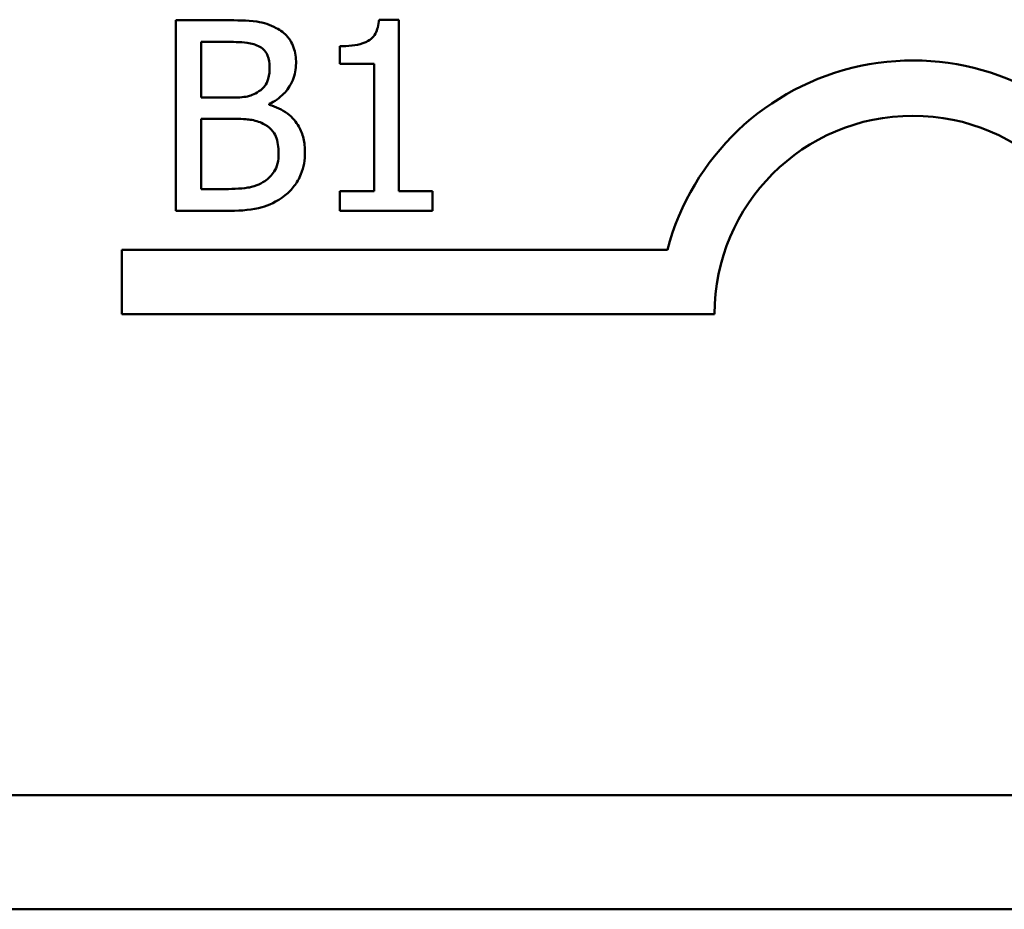
# Model space of a CAD drawing. Units: inches. Extents: x 2 to 86, y 1 to 67.
# Drawn here: x 34.6 to 34.9, y 58.2 to 58.5 of the extents above; entities that cross this region are included whole.
import ezdxf

# ---------------------------------------------------------------- set-up
doc = ezdxf.new("R2010")
doc.units = ezdxf.units.IN
doc.header["$LTSCALE"] = 4
doc.header["$MEASUREMENT"] = 0
doc.layers.add('Visible (ANSI)', color=7, linetype='Continuous', lineweight=50)

msp = doc.modelspace()

# ---------------------------------------------------------------- linework, layer by layer
at = {"layer": 'Visible (ANSI)'}
for p, q in [((34.65843396017266, 58.50229906200951), (34.64253444619983, 58.50229906200951)), ((34.64253444619983, 58.50229906200951), (34.64253444619983, 58.44229906126797)), ((34.71279376635504, 58.50249355147707), (34.70657010339318, 58.50249355147707)), ((34.71279376635504, 58.44842547949603), (34.71279376635504, 58.50249355147707)), ((34.65050851436969, 58.495491930645), (34.65814222597133, 58.495491930645)), ((34.65050851436969, 58.47793925619791), (34.65050851436969, 58.495491930645)), ((34.69417139983638, 58.4941305043721), (34.69417139983638, 58.48863617691357)), ((34.69417139983638, 58.48863617691357), (34.70506281001962, 58.48863617691357)), ((34.70506281001962, 58.48863617691357), (34.70506281001962, 58.44842547949603)), ((34.65955227461112, 58.47793925619791), (34.65050851436969, 58.47793925619791)), ((34.67199960053481, 58.47565400495411), (34.67199960053481, 58.47594573915547)), ((34.65050851436969, 58.47127799193406), (34.65955227461112, 58.47127799193406)), ((34.65050851436969, 58.4491061926325), (34.65050851436969, 58.47127799193406)), ((34.65697528916598, 58.4491061926325), (34.65050851436969, 58.4491061926325)), ((34.69417139983638, 58.44842547949603), (34.69417139983638, 58.44229906126797)), ((34.70506281001962, 58.44842547949603), (34.69417139983638, 58.44842547949603)), ((34.72344206470381, 58.44842547949603), (34.71279376635504, 58.44842547949603)), ((34.72344206470381, 58.44229906126797), (34.72344206470381, 58.44842547949603)), ((34.64253444619983, 58.44229906126797), (34.65974676407868, 58.44229906126797)), ((34.69417139983638, 58.44229906126797), (34.72344206470381, 58.44229906126797)), ((34.62555215540289, 58.40973025530431), (34.62555215540289, 58.43000368871103)), ((34.62555215540289, 58.43000368871103), (34.79742939931809, 58.43000368871103)), ((34.81222461771281, 58.40973025530431), (34.62555215540289, 58.40973025530431)), ((37.71372461771282, 58.25823025530429), (32.78572461771281, 58.25823025530429)), ((37.71972461771281, 58.22223025530431), (32.77972461771281, 58.2222302553043))]:
    msp.add_line(p, q, dxfattribs=at)
for radius, start, end in [(0.0799097171111472, 38.54374292902811, 165.3031816253962), (0.0624999999999998, 0, 180)]:
    msp.add_arc((34.87472461771281, 58.40973025530431), radius, start, end, dxfattribs=at)
for points, knots in [([(34.67418760704483, 58.49986794366504), (34.67227063055575, 58.50092228073403), (34.67023106255012, 58.5016063184556), (34.66487546795816, 58.50229605412274), (34.66164599206831, 58.50229906200951), (34.65843396017266, 58.50229906200951)], [-0.0411466796895292, -0.0411466796895292, -0.0411466796895292, -0.0411466796895292, -0.0244756830448404, -0.0244756830448404, 0, 0, 0, 0]), ([(34.70657010339318, 58.50249355147707), (34.70650523315242, 58.50168267346756), (34.70638163174918, 58.50086181574757), (34.70598859402689, 58.49939749922588), (34.70573832389837, 58.49873342829113), (34.70502531240895, 58.49745484119445), (34.704556246684, 58.49686650384795), (34.70363210648307, 58.49610063961954), (34.70288727960504, 58.49554963828732), (34.69935885408625, 58.49435487085184), (34.69673487706656, 58.4941305043721), (34.69417139983638, 58.4941305043721)], [-0.1005438135450298, -0.1005438135450298, -0.1005438135450298, -0.1005438135450298, -0.0762723394808069, -0.0762723394808069, -0.0553229370280156, -0.0553229370280156, -0.0326179861171541, -0.0326179861171541, -0.019533696493878, -0.019533696493878, 0, 0, 0, 0]), ([(34.68041127000668, 58.48878204401425), (34.68041127000668, 58.49046618240646), (34.68019194338261, 58.4921509570751), (34.67903862645099, 58.49545832747724), (34.67823761792269, 58.49652672842818), (34.67678381860574, 58.49824758058741), (34.67554748045603, 58.49915756203233), (34.67418760704483, 58.49986794366504)], [-0.022231203705238, -0.022231203705238, -0.022231203705238, -0.022231203705238, -0.0171616827035692, -0.0171616827035692, -0.011690922162621, -0.011690922162621, 0, 0, 0, 0]), ([(34.65814222597133, 58.495491930645), (34.66044018726787, 58.495491930645), (34.66275084944548, 58.49550370712274), (34.66644364143777, 58.49503496579774), (34.66778547895963, 58.49462250136173), (34.66903363615456, 58.49393601490453)], [-0.0283653478735768, -0.0283653478735768, -0.0283653478735768, -0.0283653478735768, -0.0108545824506724, -0.0108545824506724, 0, 0, 0, 0]), ([(34.66903363615456, 58.49393601490453), (34.66958515575211, 58.49361847331806), (34.67008125809329, 58.49322786958), (34.67099425454737, 58.49219178041328), (34.67128017050253, 58.4916314915561), (34.6719252428539, 58.49006598461265), (34.67209684526859, 58.48886200364336), (34.67209684526859, 58.48766372957578)], [-0.0161124095374531, -0.0161124095374531, -0.0161124095374531, -0.0161124095374531, -0.0128948990641467, -0.0128948990641467, -0.0091308483948731, -0.0091308483948731, 0, 0, 0, 0]), ([(34.67199960053481, 58.47594573915547), (34.67371646569254, 58.47677237793509), (34.67527093519596, 58.47784550526342), (34.6775119565736, 58.48018253300871), (34.67860733962913, 58.48158528666083), (34.68009339000541, 58.48515391750775), (34.68041127000668, 58.48694059645238), (34.68041127000668, 58.48878204401425)], [-0.0515169685047715, -0.0515169685047715, -0.0515169685047715, -0.0515169685047715, -0.0294555135810732, -0.0294555135810732, -0.0140318304215163, -0.0140318304215163, 0, 0, 0, 0]), ([(34.67209684526859, 58.48766372957578), (34.67209684526859, 58.48642195709063), (34.67198725173155, 58.48511310901983), (34.67137053523693, 58.4828631192513), (34.67099684133483, 58.48219412023489), (34.67015236515607, 58.4809977566952), (34.66949548369343, 58.48040871960261), (34.66874190195322, 58.47993277324039)], [-0.0161427114788078, -0.0161427114788078, -0.0161427114788078, -0.0161427114788078, -0.0111577059755187, -0.0111577059755187, -0.0067916832968833, -0.0067916832968833, 0, 0, 0, 0]), ([(34.66874190195322, 58.47993277324039), (34.66714080267908, 58.47890642755183), (34.66591087683877, 58.47851233674085), (34.66377363303753, 58.47804389974331), (34.66179966494264, 58.47793925619792), (34.65955227461112, 58.47793925619792)], [-0.0282132911615648, -0.0282132911615648, -0.0282132911615648, -0.0282132911615648, -0.0171251143261822, -0.0171251143261822, 0, 0, 0, 0]), ([(34.68323136728626, 58.46072693831906), (34.68323136728626, 58.4621984077145), (34.68308625005126, 58.46367097954771), (34.68242238604299, 58.46641862642908), (34.68194032427709, 58.46767472124176), (34.68046301753397, 58.47026185943569), (34.67931468192986, 58.47168420387261), (34.67602670850059, 58.4742110805611), (34.67407108397098, 58.47508905492606), (34.67199960053481, 58.47565400495411)], [-0.0581001843155756, -0.0581001843155756, -0.0581001843155756, -0.0581001843155756, -0.0442992102218118, -0.0442992102218118, -0.0315919484233755, -0.0315919484233755, -0.0163612103150618, -0.0163612103150618, 0, 0, 0, 0]), ([(34.65955227461112, 58.47127799193407), (34.66343696627871, 58.47127799193407), (34.66513559833123, 58.47108880638607), (34.66737026465323, 58.47079732817018), (34.66875490149907, 58.47038864253214), (34.67005470585923, 58.46972207619359)], [-0.0171726856373649, -0.0171726856373649, -0.0171726856373649, -0.0171726856373649, -0.011130944984046, -0.011130944984046, 0, 0, 0, 0]), ([(34.67005470585923, 58.46972207619359), (34.67096746092535, 58.46923527349168), (34.67185485136455, 58.46863943904555), (34.67345439571424, 58.46704366572808), (34.67383253213904, 58.46626221393094), (34.67469043844054, 58.46416340865818), (34.67491694254817, 58.46228754730919), (34.67491694254817, 58.46038658175084)], [-0.0232922202950408, -0.0232922202950408, -0.0232922202950408, -0.0232922202950408, -0.0192566967093005, -0.0192566967093005, -0.0144853575546058, -0.0144853575546058, 0, 0, 0, 0]), ([(34.67491694254817, 58.46038658175084), (34.67491694254817, 58.45930618846757), (34.67482532035886, 58.45819062074683), (34.67432150979116, 58.45610255490663), (34.67396083974561, 58.45532314809521), (34.67277679428813, 58.45344981425513), (34.67173857299635, 58.45245885345736), (34.67058955189501, 58.45163455571075)], [-0.023063370554286, -0.023063370554286, -0.023063370554286, -0.023063370554286, -0.0168777739819524, -0.0168777739819524, -0.0107755429179604, -0.0107755429179604, 0, 0, 0, 0]), ([(34.67700770432442, 58.44716129795689), (34.67808627287084, 58.44801671439029), (34.67903584260382, 58.44899781011068), (34.68060039509545, 58.45108838563447), (34.68138389929401, 58.45236672658594), (34.68287269782509, 58.4560060352038), (34.68323136728626, 58.45835562783356), (34.68323136728626, 58.46072693831906)], [-0.0432054649352027, -0.0432054649352027, -0.0432054649352027, -0.0432054649352027, -0.029953860057145, -0.029953860057145, -0.0180693858995484, -0.0180693858995484, 0, 0, 0, 0]), ([(34.67058955189501, 58.45163455571075), (34.66980371232388, 58.45111066266332), (34.66896783272645, 58.45068295366545), (34.66683220405208, 58.44986753180798), (34.66575533886952, 58.4496753594195), (34.66287812089071, 58.44921129200358), (34.65981526790127, 58.4491061926325), (34.65697528916598, 58.4491061926325)], [-0.0296658383982779, -0.0296658383982779, -0.0296658383982779, -0.0296658383982779, -0.0263502353331549, -0.0263502353331549, -0.021640637962943, -0.021640637962943, 0, 0, 0, 0]), ([(34.65974676407868, 58.44229906126797), (34.6632380411573, 58.44229906126797), (34.66680747765141, 58.44256936055007), (34.67167500124946, 58.44397757492436), (34.67421203027599, 58.44500463511955), (34.67700770432442, 58.44716129795689)], [-0.067633523987704, -0.067633523987704, -0.067633523987704, -0.067633523987704, -0.0269051700759425, -0.0269051700759425, 0, 0, 0, 0])]:
    msp.add_open_spline(points, degree=3, knots=knots, dxfattribs=at)

doc.saveas('drawing.dxf')
